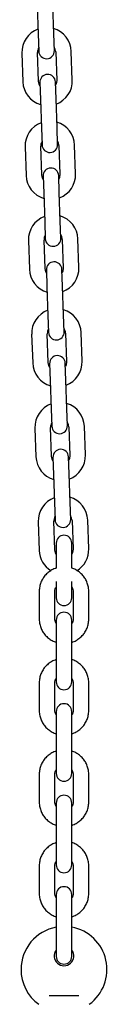
# Model space of a CAD drawing. Units: millimetres. Extents: x -18389 to 21973, y -3715 to 5748.
# Drawn here: x -7352 to -7319, y 432 to 810 of the extents above; entities that cross this region are included whole.
import ezdxf

# ---------------------------------------------------------------- set-up
doc = ezdxf.new("R2010")
doc.units = ezdxf.units.MM
doc.header["$LTSCALE"] = 10

msp = doc.modelspace()

# ---------------------------------------------------------------- linework, layer by layer
at = {"color": 7, "linetype": 'Continuous', "lineweight": 25}
for p, q in [((-7346.18, 815.36), (-7345.8, 804.37)), ((-7339.8, 804.58), (-7340.18, 815.57)), ((-7345.8, 804.37), (-7345.57, 797.87)), ((-7339.57, 798.08), (-7339.8, 804.58)), ((-7339.06, 797.6), (-7338.67, 786.61)), ((-7332.68, 786.82), (-7333.06, 797.81)), ((-7352.05, 797.15), (-7351.66, 786.15)), ((-7345.67, 786.36), (-7346.05, 797.36)), ((-7338.93, 779.59), (-7339.15, 786.09)), ((-7345.15, 785.88), (-7344.92, 779.38)), ((-7344.92, 779.38), (-7344.54, 768.39)), ((-7338.54, 768.6), (-7338.93, 779.59)), ((-7344.54, 768.39), (-7344.31, 761.89)), ((-7338.32, 762.1), (-7338.54, 768.6)), ((-7350.79, 761.17), (-7350.41, 750.17)), ((-7344.41, 750.38), (-7344.79, 761.38)), ((-7337.8, 761.62), (-7337.41, 750.63)), ((-7331.42, 750.84), (-7331.8, 761.83)), ((-7343.89, 749.9), (-7343.67, 743.41)), ((-7337.67, 743.62), (-7337.9, 750.11)), ((-7343.67, 743.41), (-7343.28, 732.41)), ((-7337.29, 732.62), (-7337.67, 743.62)), ((-7343.28, 732.41), (-7343.06, 725.92)), ((-7337.06, 726.13), (-7337.29, 732.62)), ((-7336.54, 725.64), (-7336.16, 714.65)), ((-7330.16, 714.86), (-7330.55, 725.85)), ((-7349.53, 725.19), (-7349.15, 714.2)), ((-7343.15, 714.41), (-7343.54, 725.4)), ((-7342.64, 713.92), (-7342.41, 707.43)), ((-7336.41, 707.64), (-7336.64, 714.13)), ((-7342.41, 707.43), (-7342.03, 696.43)), ((-7336.03, 696.64), (-7336.41, 707.64)), ((-7342.03, 696.43), (-7341.8, 689.94)), ((-7335.8, 690.15), (-7336.03, 696.64)), ((-7348.28, 689.21), (-7347.89, 678.22)), ((-7341.9, 678.43), (-7342.28, 689.42)), ((-7335.29, 689.67), (-7334.9, 678.67)), ((-7328.91, 678.88), (-7329.29, 689.87)), ((-7341.38, 677.95), (-7341.15, 671.45)), ((-7335.16, 671.66), (-7335.38, 678.15)), ((-7341.15, 671.45), (-7340.77, 660.46)), ((-7334.77, 660.67), (-7335.16, 671.66)), ((-7340.77, 660.46), (-7340.54, 653.96)), ((-7334.55, 654.17), (-7334.77, 660.67)), ((-7327.65, 642.9), (-7328.03, 653.9)), ((-7347.02, 653.23), (-7346.64, 642.24)), ((-7340.64, 642.45), (-7341.03, 653.44)), ((-7334.03, 653.69), (-7333.65, 642.69)), ((-7340.12, 641.97), (-7339.9, 635.47)), ((-7333.9, 635.68), (-7334.13, 642.18)), ((-7339.9, 635.47), (-7339.51, 624.48)), ((-7333.52, 624.69), (-7333.9, 635.68)), ((-7339.51, 624.48), (-7339.29, 617.98)), ((-7333.29, 618.19), (-7333.52, 624.69)), ((-7345.77, 617.26), (-7345.38, 606.26)), ((-7339.39, 606.47), (-7339.77, 617.46)), ((-7332.77, 617.71), (-7332.39, 606.72)), ((-7326.39, 606.93), (-7326.78, 617.92)), ((-7338.87, 609.09), (-7338.87, 607.59)), ((-7332.87, 607.59), (-7332.87, 609.09)), ((-7338.87, 607.59), (-7338.87, 599.47)), ((-7332.87, 599.47), (-7332.87, 607.59)), ((-7338.87, 594.39), (-7338.87, 592.59)), ((-7332.87, 592.59), (-7332.87, 594.39)), ((-7345.37, 590.61), (-7345.37, 579.88)), ((-7339.37, 579.88), (-7339.37, 590.61)), ((-7338.87, 592.59), (-7338.87, 588.09)), ((-7332.87, 588.09), (-7332.87, 592.59)), ((-7332.37, 590.61), (-7332.37, 579.88)), ((-7326.37, 579.88), (-7326.37, 590.61)), ((-7338.87, 579.55), (-7338.87, 574.48)), ((-7332.87, 574.48), (-7332.87, 579.55)), ((-7338.87, 574.48), (-7338.87, 563.75)), ((-7332.87, 563.75), (-7332.87, 574.48)), ((-7338.87, 563.75), (-7338.87, 555.82)), ((-7332.87, 555.82), (-7332.87, 563.75)), ((-7345.37, 555.49), (-7345.37, 544.76)), ((-7339.37, 544.76), (-7339.37, 555.49)), ((-7332.37, 555.49), (-7332.37, 544.76)), ((-7326.37, 544.76), (-7326.37, 555.49)), ((-7338.87, 544.43), (-7338.87, 539.36)), ((-7332.87, 539.36), (-7332.87, 544.43)), ((-7338.87, 539.36), (-7338.87, 528.63)), ((-7332.87, 528.63), (-7332.87, 539.36)), ((-7338.87, 528.63), (-7338.87, 520.7)), ((-7332.87, 520.7), (-7332.87, 528.63)), ((-7345.37, 520.37), (-7345.37, 509.64)), ((-7339.37, 509.64), (-7339.37, 520.37)), ((-7332.37, 520.37), (-7332.37, 509.64)), ((-7326.37, 509.64), (-7326.37, 520.37)), ((-7338.87, 509.31), (-7338.87, 504.24)), ((-7332.87, 504.24), (-7332.87, 509.31)), ((-7338.87, 504.24), (-7338.87, 493.51)), ((-7332.87, 493.51), (-7332.87, 504.24)), ((-7338.87, 493.51), (-7338.87, 485.58)), ((-7332.87, 485.58), (-7332.87, 493.51)), ((-7345.37, 485.25), (-7345.37, 474.52)), ((-7339.37, 474.52), (-7339.37, 485.25)), ((-7332.37, 485.25), (-7332.37, 474.52)), ((-7326.37, 474.52), (-7326.37, 485.25)), ((-7338.87, 474.2), (-7338.87, 469.13)), ((-7332.87, 469.13), (-7332.87, 474.2)), ((-7338.87, 469.13), (-7338.87, 458.4)), ((-7332.87, 458.4), (-7332.87, 469.13)), ((-7338.87, 458.4), (-7338.87, 450.47)), ((-7332.87, 450.47), (-7332.87, 458.4)), ((-7341.59, 435.42), (-7330.15, 435.42))]:
    msp.add_line(p, q, dxfattribs=at)
at = {"color": 7, "linetype": 'Continuous', "lineweight": 25, "flags": 128}
for points in [[(-7345.1, 784.58), (-7345.41, 785.17), (-7345.67, 786.36)], [(-7338.67, 786.61), (-7338.84, 785.4), (-7339.11, 784.79)], [(-7343.85, 748.6), (-7344.16, 749.19), (-7344.41, 750.38)], [(-7337.41, 750.63), (-7337.58, 749.42), (-7337.85, 748.81)], [(-7342.59, 712.62), (-7342.9, 713.22), (-7343.15, 714.41)], [(-7336.16, 714.65), (-7336.33, 713.45), (-7336.6, 712.83)], [(-7341.34, 676.64), (-7341.65, 677.24), (-7341.9, 678.43)], [(-7334.9, 678.67), (-7335.07, 677.47), (-7335.34, 676.85)], [(-7333.65, 642.69), (-7333.81, 641.49), (-7334.08, 640.87)], [(-7340.08, 640.67), (-7340.39, 641.26), (-7340.64, 642.45)], [(-7338.87, 604.76), (-7339.13, 605.28), (-7339.39, 606.47)], [(-7332.39, 606.72), (-7332.56, 605.51), (-7332.87, 604.82)]]:
    msp.add_lwpolyline(points, dxfattribs=at)
at = {"color": 7, "linetype": 'Continuous', "lineweight": 25}
for centre, radius, start, end in [((-7342.55, 797.48), 9.5, 110.4085, 182), ((-7342.55, 797.48), 9.5, 2, 73.5915), ((-7342.55, 797.48), 3.5, 150.9973, 182), ((-7342.57, 797.98), 3, 182, 2), ((-7342.55, 797.48), 3.5, 2, 33.0027), ((-7342.17, 786.48), 9.5, 182, 253.5915), ((-7342.15, 785.98), 3, 2, 182), ((-7342.17, 786.48), 9.5, 290.4085, 2), ((-7341.3, 761.5), 9.5, 110.4085, 182), ((-7341.3, 761.5), 9.5, 2, 73.5915), ((-7341.3, 761.5), 3.5, 2, 33.0027), ((-7341.3, 761.5), 3.5, 150.9973, 182), ((-7341.31, 762), 3, 182, 2), ((-7340.9, 750.01), 3, 2, 182), ((-7340.91, 750.51), 9.5, 182, 253.5915), ((-7340.91, 750.51), 9.5, 290.4085, 2), ((-7340.04, 725.52), 9.5, 110.4085, 182), ((-7340.04, 725.52), 9.5, 2, 73.5915), ((-7340.04, 725.52), 3.5, 150.9973, 182), ((-7340.06, 726.02), 3, 182, 2), ((-7340.04, 725.52), 3.5, 2, 33.0027), ((-7339.64, 714.03), 3, 2, 182), ((-7339.66, 714.53), 9.5, 290.4085, 2), ((-7339.66, 714.53), 9.5, 182, 253.5915), ((-7338.78, 689.54), 9.5, 110.4085, 182), ((-7338.78, 689.54), 9.5, 2, 73.5915), ((-7338.78, 689.54), 3.5, 150.9973, 182), ((-7338.8, 690.04), 3, 182, 2), ((-7338.78, 689.54), 3.5, 2, 33.0027), ((-7338.38, 678.05), 3, 2, 182), ((-7338.4, 678.55), 9.5, 182, 253.5915), ((-7338.4, 678.55), 9.5, 290.4085, 2), ((-7337.53, 653.57), 9.5, 110.4085, 182), ((-7337.53, 653.57), 9.5, 2, 73.5915), ((-7337.53, 653.57), 3.5, 150.9973, 182), ((-7337.55, 654.06), 3, 182, 2), ((-7337.53, 653.57), 3.5, 2, 33.0027), ((-7337.13, 642.07), 3, 2, 182), ((-7337.14, 642.57), 9.5, 290.4085, 2), ((-7337.14, 642.57), 9.5, 182, 253.5915), ((-7336.27, 617.59), 9.5, 110.4085, 182), ((-7336.27, 617.59), 9.5, 2, 73.5915), ((-7336.27, 617.59), 3.5, 150.9973, 182), ((-7336.29, 618.09), 3, 182, 2), ((-7336.27, 617.59), 3.5, 2, 33.0027), ((-7335.87, 609.09), 3, 0, 180), ((-7335.89, 606.59), 9.5, 182, 238.555), ((-7335.89, 606.59), 9.5, 301.4075, 2), ((-7335.87, 588.09), 3, 180, 0), ((-7335.87, 579.55), 3, 0, 180), ((-7335.87, 555.82), 3, 180, 0), ((-7335.87, 544.43), 3, 0, 180), ((-7335.87, 520.7), 3, 180, 0), ((-7335.87, 509.31), 3, 0, 180), ((-7335.87, 485.58), 3, 180, 0), ((-7335.87, 474.2), 3, 0, 180), ((-7335.87, 445.42), 16.5, 100.4757, 180), ((-7335.87, 445.42), 16.5, 305.8941, 79.5243), ((-7335.87, 450.62), 3.75, 143.1301, 36.8699), ((-7335.87, 450.47), 3, 180, 0), ((-7335.87, 445.42), 16.5, 180, 234.1068)]:
    msp.add_arc(centre, radius, start, end, dxfattribs=at)
for points, knots in [([(-7338.87, 599.44), (-7339.02, 599.4), (-7339.73, 599.21), (-7340.89, 598.58), (-7342.3, 597.56), (-7343.48, 596.29), (-7344.4, 594.83), (-7345.04, 593.23), (-7345.33, 591.8), (-7345.36, 590.92), (-7345.37, 590.61)], [0, 0, 0, 0, 0.0390332, 0.1862177, 0.3333215, 0.4802674, 0.6269951, 0.7734726, 0.9197033, 1, 1, 1, 1]), ([(-7326.37, 590.61), (-7326.38, 590.97), (-7326.42, 591.9), (-7326.74, 593.37), (-7327.4, 594.95), (-7328.34, 596.39), (-7329.53, 597.64), (-7330.94, 598.63), (-7332.07, 599.24), (-7332.75, 599.41), (-7332.87, 599.44)], [0, 0, 0, 0, 0.092895, 0.238626, 0.384425, 0.530272, 0.676256, 0.822445, 0.968873, 1, 1, 1, 1]), ([(-7339.37, 590.61), (-7339.36, 590.73), (-7339.35, 591.19), (-7339.19, 591.82), (-7338.89, 592.25), (-7338.78, 592.39)], [0, 0, 0, 0, 0.199242, 0.72877, 1, 1, 1, 1]), ([(-7332.87, 592.26), (-7332.76, 592.09), (-7332.48, 591.64), (-7332.38, 591.05), (-7332.37, 590.67), (-7332.37, 590.61)], [0, 0, 0, 0, 0.338947, 0.885347, 1, 1, 1, 1]), ([(-7345.37, 579.88), (-7345.36, 579.51), (-7345.32, 578.59), (-7345, 577.11), (-7344.34, 575.53), (-7343.4, 574.1), (-7342.21, 572.84), (-7340.8, 571.85), (-7339.67, 571.24), (-7338.99, 571.07), (-7338.87, 571.04)], [0, 0, 0, 0, 0.092895, 0.238626, 0.384425, 0.530272, 0.676256, 0.822445, 0.968873, 1, 1, 1, 1]), ([(-7338.87, 578.22), (-7338.98, 578.39), (-7339.26, 578.84), (-7339.36, 579.43), (-7339.37, 579.81), (-7339.37, 579.88)], [0, 0, 0, 0, 0.338947, 0.885347, 1, 1, 1, 1]), ([(-7332.37, 579.88), (-7332.38, 579.75), (-7332.39, 579.29), (-7332.53, 578.71), (-7332.8, 578.33), (-7332.87, 578.23)], [0, 0, 0, 0, 0.216932, 0.793476, 1, 1, 1, 1]), ([(-7332.87, 571.05), (-7332.72, 571.08), (-7332.01, 571.27), (-7330.85, 571.9), (-7329.44, 572.92), (-7328.26, 574.19), (-7327.34, 575.65), (-7326.7, 577.25), (-7326.41, 578.68), (-7326.38, 579.56), (-7326.37, 579.88)], [0, 0, 0, 0, 0.039033, 0.186218, 0.333322, 0.480267, 0.626995, 0.773473, 0.919703, 1, 1, 1, 1]), ([(-7338.87, 564.32), (-7339.02, 564.28), (-7339.73, 564.09), (-7340.89, 563.46), (-7342.3, 562.45), (-7343.48, 561.17), (-7344.4, 559.71), (-7345.04, 558.12), (-7345.33, 556.68), (-7345.36, 555.8), (-7345.37, 555.49)], [0, 0, 0, 0, 0.039033, 0.186218, 0.333322, 0.480267, 0.626995, 0.773473, 0.919703, 1, 1, 1, 1]), ([(-7326.37, 555.49), (-7326.38, 555.85), (-7326.42, 556.78), (-7326.74, 558.25), (-7327.4, 559.83), (-7328.34, 561.27), (-7329.53, 562.52), (-7330.94, 563.51), (-7332.07, 564.12), (-7332.75, 564.29), (-7332.87, 564.32)], [0, 0, 0, 0, 0.092895, 0.238626, 0.384425, 0.530272, 0.676256, 0.822445, 0.968873, 1, 1, 1, 1]), ([(-7339.37, 555.49), (-7339.36, 555.61), (-7339.35, 556.07), (-7339.21, 556.66), (-7338.94, 557.04), (-7338.87, 557.14)], [0, 0, 0, 0, 0.216932, 0.793476, 1, 1, 1, 1]), ([(-7332.87, 557.14), (-7332.76, 556.97), (-7332.48, 556.52), (-7332.38, 555.94), (-7332.37, 555.56), (-7332.37, 555.49)], [0, 0, 0, 0, 0.338947, 0.885347, 1, 1, 1, 1]), ([(-7345.37, 544.76), (-7345.36, 544.4), (-7345.32, 543.47), (-7345, 542), (-7344.34, 540.41), (-7343.4, 538.98), (-7342.21, 537.73), (-7340.8, 536.73), (-7339.67, 536.13), (-7338.99, 535.95), (-7338.87, 535.92)], [0, 0, 0, 0, 0.092895, 0.238626, 0.384425, 0.530272, 0.676256, 0.822445, 0.968873, 1, 1, 1, 1]), ([(-7338.87, 543.11), (-7338.98, 543.28), (-7339.26, 543.72), (-7339.36, 544.31), (-7339.37, 544.69), (-7339.37, 544.76)], [0, 0, 0, 0, 0.3389472, 0.8853469, 1, 1, 1, 1]), ([(-7332.37, 544.76), (-7332.38, 544.63), (-7332.39, 544.18), (-7332.53, 543.59), (-7332.8, 543.21), (-7332.87, 543.11)], [0, 0, 0, 0, 0.216932, 0.793476, 1, 1, 1, 1]), ([(-7332.87, 535.93), (-7332.72, 535.97), (-7332.01, 536.15), (-7330.85, 536.79), (-7329.44, 537.8), (-7328.26, 539.08), (-7327.34, 540.53), (-7326.7, 542.13), (-7326.41, 543.56), (-7326.38, 544.45), (-7326.37, 544.76)], [0, 0, 0, 0, 0.039033, 0.186218, 0.333322, 0.480267, 0.626995, 0.773473, 0.919703, 1, 1, 1, 1]), ([(-7338.87, 529.2), (-7339.02, 529.16), (-7339.73, 528.98), (-7340.89, 528.34), (-7342.3, 527.33), (-7343.48, 526.05), (-7344.4, 524.6), (-7345.04, 523), (-7345.33, 521.57), (-7345.36, 520.68), (-7345.37, 520.37)], [0, 0, 0, 0, 0.039033, 0.186218, 0.333322, 0.480267, 0.626995, 0.773473, 0.919703, 1, 1, 1, 1]), ([(-7326.37, 520.37), (-7326.38, 520.73), (-7326.42, 521.66), (-7326.74, 523.13), (-7327.4, 524.72), (-7328.34, 526.15), (-7329.53, 527.4), (-7330.94, 528.4), (-7332.07, 529), (-7332.75, 529.18), (-7332.87, 529.21)], [0, 0, 0, 0, 0.092895, 0.238626, 0.384425, 0.530272, 0.676256, 0.822445, 0.968873, 1, 1, 1, 1]), ([(-7339.37, 520.37), (-7339.36, 520.5), (-7339.35, 520.95), (-7339.21, 521.54), (-7338.94, 521.92), (-7338.87, 522.02)], [0, 0, 0, 0, 0.216932, 0.793476, 1, 1, 1, 1]), ([(-7332.87, 522.02), (-7332.76, 521.85), (-7332.48, 521.41), (-7332.38, 520.82), (-7332.37, 520.44), (-7332.37, 520.37)], [0, 0, 0, 0, 0.338947, 0.885347, 1, 1, 1, 1]), ([(-7345.37, 509.64), (-7345.36, 509.28), (-7345.32, 508.35), (-7345, 506.88), (-7344.34, 505.3), (-7343.4, 503.86), (-7342.21, 502.61), (-7340.8, 501.62), (-7339.67, 501.01), (-7338.99, 500.84), (-7338.87, 500.81)], [0, 0, 0, 0, 0.092895, 0.238626, 0.384425, 0.530272, 0.676256, 0.822445, 0.968873, 1, 1, 1, 1]), ([(-7338.87, 507.99), (-7338.98, 508.16), (-7339.26, 508.61), (-7339.36, 509.19), (-7339.37, 509.58), (-7339.37, 509.64)], [0, 0, 0, 0, 0.338947, 0.885347, 1, 1, 1, 1]), ([(-7332.37, 509.64), (-7332.38, 509.52), (-7332.39, 509.06), (-7332.53, 508.47), (-7332.8, 508.09), (-7332.87, 507.99)], [0, 0, 0, 0, 0.216932, 0.793476, 1, 1, 1, 1]), ([(-7332.87, 500.81), (-7332.72, 500.85), (-7332.01, 501.04), (-7330.85, 501.67), (-7329.44, 502.69), (-7328.26, 503.96), (-7327.34, 505.42), (-7326.7, 507.01), (-7326.41, 508.45), (-7326.38, 509.33), (-7326.37, 509.64)], [0, 0, 0, 0, 0.0390332, 0.1862177, 0.3333215, 0.4802674, 0.6269951, 0.7734726, 0.9197033, 1, 1, 1, 1]), ([(-7338.87, 494.08), (-7339.02, 494.05), (-7339.73, 493.86), (-7340.89, 493.23), (-7342.3, 492.21), (-7343.48, 490.94), (-7344.4, 489.48), (-7345.04, 487.88), (-7345.33, 486.45), (-7345.36, 485.57), (-7345.37, 485.25)], [0, 0, 0, 0, 0.0390332, 0.1862177, 0.3333215, 0.4802674, 0.6269951, 0.7734726, 0.9197033, 1, 1, 1, 1]), ([(-7326.37, 485.25), (-7326.38, 485.62), (-7326.42, 486.54), (-7326.74, 488.02), (-7327.4, 489.6), (-7328.34, 491.03), (-7329.53, 492.29), (-7330.94, 493.28), (-7332.07, 493.89), (-7332.75, 494.06), (-7332.87, 494.09)], [0, 0, 0, 0, 0.0928953, 0.2386265, 0.3844252, 0.5302722, 0.6762565, 0.8224447, 0.9688733, 1, 1, 1, 1]), ([(-7339.37, 485.25), (-7339.36, 485.38), (-7339.35, 485.84), (-7339.21, 486.42), (-7338.94, 486.8), (-7338.87, 486.9)], [0, 0, 0, 0, 0.216932, 0.793476, 1, 1, 1, 1]), ([(-7332.87, 486.91), (-7332.76, 486.74), (-7332.48, 486.29), (-7332.38, 485.7), (-7332.37, 485.32), (-7332.37, 485.25)], [0, 0, 0, 0, 0.338947, 0.885347, 1, 1, 1, 1]), ([(-7345.37, 474.52), (-7345.36, 474.16), (-7345.32, 473.23), (-7345, 471.76), (-7344.34, 470.18), (-7343.4, 468.74), (-7342.21, 467.49), (-7340.8, 466.5), (-7339.67, 465.89), (-7338.99, 465.72), (-7338.87, 465.69)], [0, 0, 0, 0, 0.092895, 0.238626, 0.384425, 0.530272, 0.676256, 0.822445, 0.968873, 1, 1, 1, 1]), ([(-7338.87, 472.87), (-7338.98, 473.04), (-7339.26, 473.49), (-7339.36, 474.08), (-7339.37, 474.46), (-7339.37, 474.52)], [0, 0, 0, 0, 0.338947, 0.885347, 1, 1, 1, 1]), ([(-7332.37, 474.52), (-7332.38, 474.4), (-7332.39, 473.94), (-7332.53, 473.35), (-7332.8, 472.97), (-7332.87, 472.87)], [0, 0, 0, 0, 0.216932, 0.793476, 1, 1, 1, 1]), ([(-7332.87, 465.69), (-7332.72, 465.73), (-7332.01, 465.92), (-7330.85, 466.55), (-7329.44, 467.57), (-7328.26, 468.84), (-7327.34, 470.3), (-7326.7, 471.9), (-7326.41, 473.33), (-7326.38, 474.21), (-7326.37, 474.52)], [0, 0, 0, 0, 0.039033, 0.186218, 0.333322, 0.480267, 0.626995, 0.773473, 0.919703, 1, 1, 1, 1])]:
    msp.add_open_spline(points, degree=3, knots=knots, dxfattribs=at)

doc.saveas('drawing.dxf')
